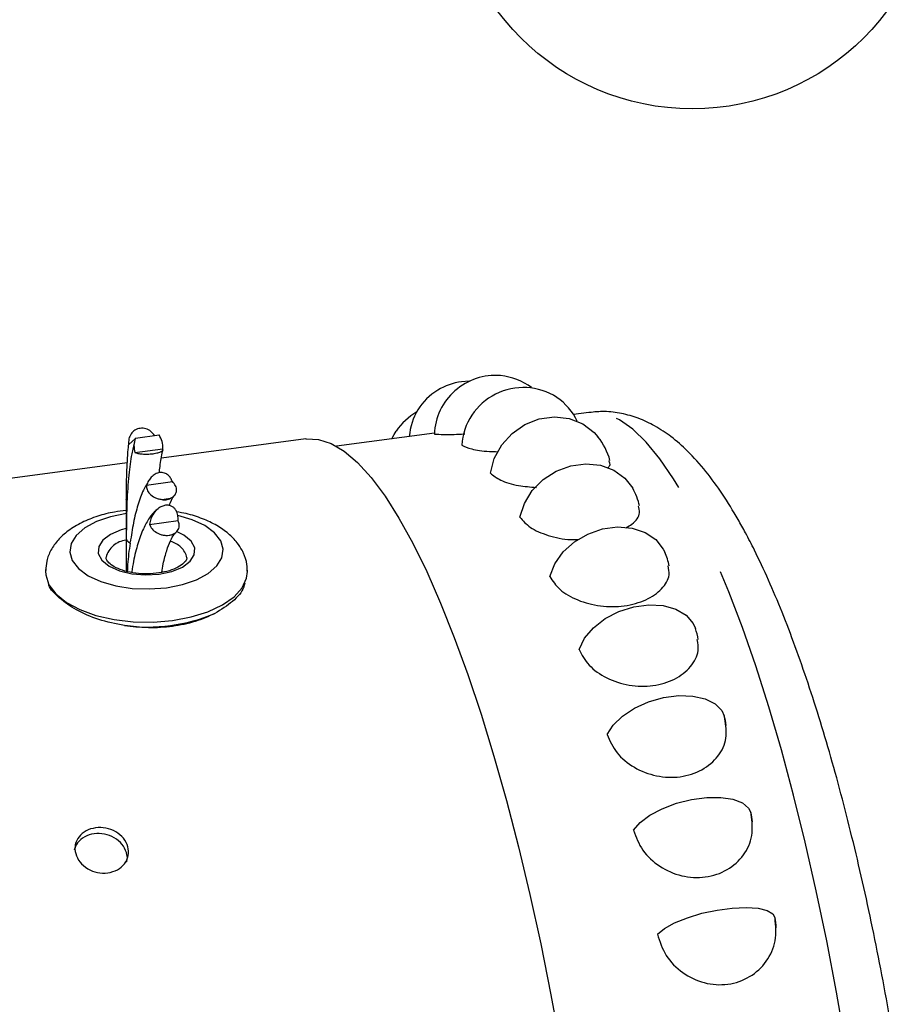
# Model space of a CAD drawing. Extents: x 7 to 214, y 5 to 164.
# Drawn here: x 81 to 90, y 56 to 66 of the extents above; entities that cross this region are included whole.
import ezdxf

# ---------------------------------------------------------------- set-up
doc = ezdxf.new("R2010")
doc.units = 0
doc.header["$LTSCALE"] = 20
doc.header["$MEASUREMENT"] = 0
doc.linetypes.add('PHANTOM', pattern=[0.5, 0.25, -0.05, 0.05, -0.05, 0.05, -0.05])
doc.layers.get('0').update_dxf_attribs({"linetype": 'CONTINUOUS'})
doc.layers.add('DIM', color=7, linetype='CONTINUOUS')
doc.styles.add('SLDTEXTSTYLE2', font='TXT', dxfattribs={"width": 0.75})

# ---------------------------------------------------------------- blocks, each defined once
blk = doc.blocks.new('SW_NOTE_18')
at = {"layer": 'DIM', "color": 0}
blk.add_circle((2.572, -0.06), 2.572, dxfattribs=at)
at = {"layer": 'DIM', "color": 0, "insert": (1.172, 0.911), "char_height": 1.875, "attachment_point": 1, "style": 'SLDTEXTSTYLE2'}
blk.add_mtext('19', dxfattribs=at)

msp = doc.modelspace()

# ---------------------------------------------------------------- linework, layer by layer
at = {"color": 7, "linetype": 'CONTINUOUS'}
for p, q in [((85.777, 62.18), (85.695, 62.175)), ((87.044, 61.85), (86.881, 61.828)), ((85.407, 61.631), (84.368, 61.492)), ((82.165, 61.51), (82.237, 61.573)), ((82.236, 61.577), (82.488, 61.611)), ((82.237, 61.573), (82.236, 61.577)), ((82.488, 61.611), (82.48, 61.605)), ((84.042, 61.568), (82.512, 61.363)), ((82.232, 61.424), (82.528, 61.464)), ((82.148, 61.314), (80.013, 61.028)), ((82.354, 61.079), (82.628, 61.116)), ((82.382, 61.134), (82.372, 61.115)), ((82.137, 60.926), (82.137, 60.517)), ((82.143, 60.497), (82.149, 60.897)), ((82.515, 60.927), (82.609, 60.939)), ((82.386, 60.662), (82.689, 60.703)), ((82.137, 60.517), (82.137, 60.165)), ((82.519, 60.161), (82.529, 60.158))]:
    msp.add_line(p, q, dxfattribs=at)
at = {"color": 8, "linetype": 'PHANTOM'}
for p, q in [((82.149, 60.897), (82.137, 60.926)), ((82.137, 60.517), (82.143, 60.497))]:
    msp.add_line(p, q, dxfattribs=at)
at = {"color": 8, "linetype": 'PHANTOM', "flags": 128}
for points in [[(89.21, 45.677), (89.277, 45.692), (89.398, 45.75), (89.512, 45.846), (89.62, 45.981), (89.721, 46.155), (89.813, 46.365), (89.898, 46.611), (89.974, 46.892), (90.041, 47.207), (90.098, 47.553), (90.146, 47.93), (90.184, 48.335), (90.213, 48.767), (90.231, 49.223), (90.238, 49.701), (90.236, 50.199), (90.223, 50.714), (90.2, 51.244), (90.167, 51.786), (90.124, 52.338), (90.071, 52.897), (90.008, 53.461), (89.937, 54.025), (89.857, 54.589), (89.768, 55.148), (89.671, 55.701), (89.567, 56.244), (89.456, 56.775), (89.338, 57.291), (89.215, 57.791), (89.086, 58.27), (88.952, 58.728), (88.814, 59.162), (88.674, 59.569), (88.53, 59.948), (88.384, 60.296), (88.238, 60.613), (88.09, 60.897), (87.943, 61.146), (87.797, 61.359), (87.652, 61.535), (87.51, 61.673), (87.37, 61.772), (87.235, 61.833), (87.103, 61.854), (87.044, 61.85)], [(82.143, 60.777), (81.973, 60.743), (81.823, 60.692), (81.699, 60.625), (81.608, 60.546), (81.554, 60.459), (81.54, 60.368), (81.567, 60.278), (81.634, 60.193), (81.737, 60.118), (81.87, 60.056), (82.028, 60.01), (82.203, 59.983), (82.384, 59.977), (82.565, 59.99), (82.734, 60.023), (82.885, 60.075), (83.009, 60.142), (83.1, 60.221), (83.154, 60.308), (83.168, 60.399), (83.141, 60.489), (83.074, 60.574), (82.971, 60.649), (82.838, 60.711), (82.687, 60.755)], [(82.137, 60.617), (82.086, 60.603), (81.973, 60.556), (81.891, 60.496), (81.847, 60.426), (81.843, 60.353), (81.881, 60.282), (81.957, 60.22), (82.066, 60.17), (82.197, 60.139), (82.342, 60.126), (82.487, 60.135), (82.622, 60.164), (82.735, 60.21), (82.817, 60.271), (82.861, 60.341), (82.865, 60.414), (82.827, 60.485), (82.751, 60.547), (82.672, 60.585)]]:
    msp.add_lwpolyline(points, dxfattribs=at)
at = {"color": 7, "linetype": 'CONTINUOUS', "flags": 128}
for points in [[(86.001, 61.206), (86.042, 61.361), (86.12, 61.505), (86.23, 61.627), (86.367, 61.721), (86.519, 61.781), (86.679, 61.802), (86.836, 61.784), (86.98, 61.728), (87.102, 61.636), (87.141, 61.592)], [(84.955, 61.57), (84.979, 61.616), (85.002, 61.652)], [(84.042, 61.568), (84.049, 61.568), (84.179, 61.564), (84.313, 61.52), (84.451, 61.438), (84.593, 61.317), (84.737, 61.158), (84.883, 60.962), (85.03, 60.729), (85.178, 60.462), (85.326, 60.161), (85.473, 59.827), (85.618, 59.463), (85.761, 59.069), (85.901, 58.649), (86.037, 58.203), (86.17, 57.734), (86.297, 57.244), (86.418, 56.736), (86.534, 56.212), (86.643, 55.674), (86.745, 55.125), (86.839, 54.568), (86.89, 54.24)], [(86.314, 60.739), (86.361, 60.885), (86.445, 61.021), (86.56, 61.137), (86.699, 61.226), (86.854, 61.284), (87.013, 61.305), (87.169, 61.289), (87.309, 61.237), (87.427, 61.152), (87.51, 61.046)], [(86.63, 60.111), (86.683, 60.245), (86.772, 60.37), (86.891, 60.477), (87.033, 60.56), (87.189, 60.614), (87.349, 60.636), (87.503, 60.623), (87.641, 60.577), (87.754, 60.501), (87.834, 60.399), (87.851, 60.367)], [(81.287, 60.208), (81.283, 60.167), (81.285, 60.126), (81.319, 60.022), (81.393, 59.924), (81.504, 59.835), (81.648, 59.758), (81.818, 59.697), (82.01, 59.653), (82.214, 59.63), (82.424, 59.626), (82.631, 59.643), (82.828, 59.68), (83.006, 59.736), (83.16, 59.808), (83.282, 59.893), (83.369, 59.989), (83.416, 60.091), (83.425, 60.163), (83.423, 60.196), (83.421, 60.212)], [(86.94, 59.336), (86.999, 59.455), (87.093, 59.566), (87.217, 59.663), (87.362, 59.739), (87.52, 59.789), (87.68, 59.81), (87.832, 59.802), (87.966, 59.763), (88.075, 59.698), (88.151, 59.61), (88.174, 59.559)], [(87.238, 58.432), (87.302, 58.533), (87.402, 58.629), (87.53, 58.713), (87.678, 58.779), (87.837, 58.825), (87.997, 58.846), (88.148, 58.842), (88.279, 58.813), (88.384, 58.76), (88.454, 58.687), (88.479, 58.633)], [(87.517, 57.418), (87.587, 57.499), (87.691, 57.578), (87.823, 57.647), (87.974, 57.704), (88.134, 57.745), (88.294, 57.766), (88.444, 57.767), (88.572, 57.748), (88.673, 57.709), (88.739, 57.654), (88.762, 57.605)], [(87.771, 56.317), (87.846, 56.377), (87.954, 56.436), (88.09, 56.491), (88.243, 56.537), (88.405, 56.572), (88.565, 56.593), (88.713, 56.6), (88.839, 56.591), (88.936, 56.568), (88.997, 56.531), (89.019, 56.484)]]:
    msp.add_lwpolyline(points, dxfattribs=at)
at = {"color": 7, "linetype": 'CONTINUOUS'}
for centre, radius, start, end in [((86.053, 61.595), 0.647, 85.0491, 177.8247), ((85.782, 61.523), 0.657, 97.6307, 121.1103), ((86.045, 61.586), 0.657, 53.2603, 84.4268), ((85.771, 61.546), 0.632, 121.3754, 175.575), ((86.35, 61.459), 0.655, 57.1316, 176.2336), ((86.33, 61.47), 0.657, 25.815, 55.1935), ((85.546, 61.284), 0.657, 119.7748, 145.9548), ((86.631, 61.178), 0.657, 14.231, 39.045), ((86.94, 60.718), 0.657, 12.2554, 29.8748), ((87.251, 60.099), 0.657, 10.7664, 24.0285), ((82.358, 61.458), 1.885, 262.7298, 292.5316), ((87.556, 59.336), 0.657, 9.2115, 19.8991), ((87.85, 58.444), 0.657, 7.4714, 16.7345), ((88.125, 57.445), 0.657, 5.3038, 14.1432), ((88.375, 56.36), 0.657, 2.086, 11.8995)]:
    msp.add_arc(centre, radius, start, end, dxfattribs=at)
at = {"color": 8, "linetype": 'PHANTOM'}
for centre, radius, start, end in [((82.163, 60.25), 0.246, 96.0244, 165.1719), ((82.22, 60.545), 0.0905, 211.8327, 246.1624), ((82.553, 60.251), 0.237, 13.8919, 76.1176)]:
    msp.add_arc(centre, radius, start, end, dxfattribs=at)
at = {"color": 7, "linetype": 'CONTINUOUS'}
for points, knots in [([(88.706, 60.571), (88.68, 60.619), (88.6, 60.765), (88.462, 60.988), (88.286, 61.23), (88.106, 61.432), (87.926, 61.591), (87.751, 61.707), (87.575, 61.79), (87.395, 61.842), (87.217, 61.866), (87.102, 61.854), (87.048, 61.848)], [0, 0, 0, 0, 0.064657, 0.195724, 0.329284, 0.466239, 0.578739, 0.677863, 0.767271, 0.850414, 0.930004, 1, 1, 1, 1]), ([(82.44, 61.605), (82.428, 61.62), (82.403, 61.651), (82.356, 61.675), (82.317, 61.682), (82.287, 61.682), (82.258, 61.675), (82.222, 61.658), (82.187, 61.623), (82.164, 61.569), (82.164, 61.529), (82.165, 61.51)], [0, 0, 0, 0, 0.1402916, 0.2809848, 0.3516866, 0.423815, 0.4955838, 0.5673924, 0.7113195, 0.855704, 1, 1, 1, 1]), ([(85.407, 61.619), (85.436, 61.618), (85.495, 61.616), (85.627, 61.616), (85.719, 61.622), (85.731, 61.623)], [0, 0, 0, 0, 0.464089, 0.928141, 1, 1, 1, 1]), ([(82.164, 61.53), (82.161, 61.506), (82.15, 61.406), (82.142, 61.204), (82.136, 61.025), (82.137, 60.927), (82.137, 60.926)], [0, 0, 0, 0, 0.1332964, 0.5668315, 0.9975314, 1, 1, 1, 1]), ([(82.149, 60.897), (82.155, 60.995), (82.165, 61.177), (82.195, 61.389), (82.22, 61.498), (82.23, 61.541)], [0, 0, 0, 0, 0.414129, 0.768993, 1, 1, 1, 1]), ([(82.236, 61.577), (82.229, 61.552), (82.215, 61.501), (82.226, 61.45), (82.232, 61.424)], [0, 0, 0, 0, 0.499623, 1, 1, 1, 1]), ([(82.528, 61.464), (82.527, 61.49), (82.526, 61.543), (82.5, 61.588), (82.488, 61.611)], [0, 0, 0, 0, 0.50106, 1, 1, 1, 1]), ([(82.232, 61.424), (82.242, 61.421), (82.261, 61.415), (82.305, 61.409), (82.352, 61.407), (82.393, 61.409), (82.413, 61.411), (82.423, 61.412)], [0, 0, 0, 0, 0.2534152, 0.5084291, 0.7567124, 0.877822, 1, 1, 1, 1]), ([(82.423, 61.412), (82.432, 61.414), (82.452, 61.416), (82.484, 61.425), (82.513, 61.436), (82.529, 61.451), (82.528, 61.459), (82.528, 61.464)], [0, 0, 0, 0, 0.119997, 0.244766, 0.492459, 0.745902, 1, 1, 1, 1]), ([(82.491, 61.22), (82.494, 61.246), (82.504, 61.334), (82.518, 61.405), (82.529, 61.455)], [0, 0, 0, 0, 0.292949, 1, 1, 1, 1]), ([(85.696, 61.502), (85.726, 61.488), (85.787, 61.461), (85.938, 61.435), (86.049, 61.434), (86.078, 61.433)], [0, 0, 0, 0, 0.42221, 0.844379, 1, 1, 1, 1]), ([(87.241, 61.258), (87.251, 61.267), (87.279, 61.294), (87.265, 61.319), (87.257, 61.335)], [0, 0, 0, 0, 0.35672, 1, 1, 1, 1]), ([(82.628, 61.116), (82.622, 61.129), (82.612, 61.154), (82.584, 61.187), (82.552, 61.206), (82.52, 61.213), (82.495, 61.212), (82.47, 61.206), (82.437, 61.192), (82.403, 61.163), (82.373, 61.123), (82.36, 61.094), (82.354, 61.079)], [0, 0, 0, 0, 0.123526, 0.249745, 0.374779, 0.437821, 0.498878, 0.559169, 0.621535, 0.747369, 0.873488, 1, 1, 1, 1]), ([(86.001, 61.206), (86.032, 61.18), (86.094, 61.129), (86.277, 61.071), (86.424, 61.059), (86.488, 61.054)], [0, 0, 0, 0, 0.3583937, 0.716747, 1, 1, 1, 1]), ([(82.609, 60.939), (82.619, 60.945), (82.638, 60.955), (82.664, 60.983), (82.677, 61.023), (82.668, 61.073), (82.641, 61.102), (82.628, 61.116)], [0, 0, 0, 0, 0.124858, 0.249956, 0.50022, 0.750301, 1, 1, 1, 1]), ([(82.353, 61.081), (82.342, 61.062), (82.306, 61.001), (82.261, 60.87), (82.214, 60.688), (82.193, 60.543), (82.182, 60.472)], [0, 0, 0, 0, 0.128247, 0.421678, 0.718467, 1, 1, 1, 1]), ([(82.354, 61.079), (82.354, 61.063), (82.354, 61.03), (82.386, 60.984), (82.431, 60.952), (82.476, 60.933), (82.502, 60.929), (82.515, 60.927)], [0, 0, 0, 0, 0.250529, 0.501988, 0.751574, 0.876019, 1, 1, 1, 1]), ([(82.515, 60.927), (82.523, 60.925), (82.537, 60.921), (82.554, 60.922), (82.561, 60.923)], [0, 0, 0, 0, 0.560361, 1, 1, 1, 1]), ([(82.561, 60.923), (82.57, 60.925), (82.587, 60.928), (82.602, 60.936), (82.609, 60.939)], [0, 0, 0, 0, 0.557705, 1, 1, 1, 1]), ([(82.595, 60.863), (82.6, 60.874), (82.616, 60.92), (82.639, 60.956), (82.65, 60.967), (82.652, 60.969)], [0, 0, 0, 0, 0.211627, 0.845088, 1, 1, 1, 1]), ([(82.137, 60.81), (82.096, 60.805), (81.991, 60.793), (81.833, 60.751), (81.666, 60.685), (81.525, 60.601), (81.415, 60.501), (81.338, 60.393), (81.292, 60.282), (81.287, 60.206), (81.285, 60.172)], [0, 0, 0, 0, 0.0923555, 0.2366195, 0.3837862, 0.5352146, 0.6676707, 0.7898687, 0.9052551, 1, 1, 1, 1]), ([(82.479, 60.828), (82.471, 60.822), (82.433, 60.797), (82.38, 60.727), (82.316, 60.614), (82.261, 60.461), (82.221, 60.308), (82.204, 60.197), (82.198, 60.16)], [0, 0, 0, 0, 0.0461111, 0.2197668, 0.4224964, 0.6519138, 0.8839577, 1, 1, 1, 1]), ([(82.689, 60.703), (82.689, 60.721), (82.689, 60.759), (82.673, 60.804), (82.65, 60.835), (82.625, 60.854), (82.599, 60.863), (82.575, 60.866), (82.556, 60.865), (82.536, 60.861), (82.51, 60.851), (82.469, 60.827), (82.428, 60.78), (82.398, 60.721), (82.39, 60.682), (82.386, 60.662)], [0, 0, 0, 0, 0.122586, 0.248568, 0.316422, 0.377257, 0.439168, 0.469739, 0.499583, 0.53038, 0.562049, 0.624152, 0.749194, 0.874396, 1, 1, 1, 1]), ([(83.421, 60.165), (83.421, 60.19), (83.422, 60.256), (83.396, 60.331), (83.358, 60.406), (83.31, 60.479), (83.223, 60.569), (83.1, 60.654), (82.949, 60.725), (82.804, 60.773), (82.707, 60.789), (82.672, 60.795)], [0, 0, 0, 0, 0.07352, 0.199385, 0.232265, 0.326753, 0.461407, 0.60487, 0.758266, 0.914726, 1, 1, 1, 1]), ([(87.438, 60.627), (87.46, 60.639), (87.54, 60.683), (87.593, 60.77), (87.576, 60.834), (87.57, 60.857)], [0, 0, 0, 0, 0.19112, 0.700065, 1, 1, 1, 1]), ([(82.593, 60.547), (82.605, 60.549), (82.627, 60.553), (82.655, 60.568), (82.677, 60.586), (82.696, 60.615), (82.706, 60.655), (82.695, 60.687), (82.689, 60.703)], [0, 0, 0, 0, 0.122653, 0.243998, 0.367679, 0.493757, 0.747192, 1, 1, 1, 1]), ([(86.314, 60.739), (86.346, 60.702), (86.408, 60.626), (86.607, 60.541), (86.796, 60.497), (86.908, 60.502), (86.935, 60.503)], [0, 0, 0, 0, 0.301062, 0.602086, 0.902173, 1, 1, 1, 1]), ([(82.386, 60.662), (82.394, 60.646), (82.408, 60.615), (82.448, 60.581), (82.488, 60.561), (82.521, 60.55), (82.558, 60.544), (82.581, 60.546), (82.593, 60.547)], [0, 0, 0, 0, 0.254352, 0.508543, 0.634243, 0.756972, 0.880382, 1, 1, 1, 1]), ([(82.515, 60.152), (82.52, 60.183), (82.536, 60.272), (82.568, 60.387), (82.607, 60.492), (82.646, 60.557), (82.66, 60.571), (82.667, 60.577)], [0, 0, 0, 0, 0.125386, 0.362906, 0.595056, 0.819639, 1, 1, 1, 1]), ([(89.212, 45.682), (89.249, 45.687), (89.351, 45.699), (89.505, 45.758), (89.669, 45.848), (89.817, 45.966), (89.952, 46.109), (90.077, 46.282), (90.194, 46.492), (90.302, 46.743), (90.399, 47.032), (90.481, 47.352), (90.55, 47.696), (90.606, 48.06), (90.651, 48.445), (90.685, 48.849), (90.709, 49.273), (90.723, 49.714), (90.727, 50.173), (90.722, 50.646), (90.707, 51.132), (90.682, 51.63), (90.649, 52.136), (90.606, 52.65), (90.555, 53.169), (90.495, 53.691), (90.427, 54.213), (90.351, 54.733), (90.268, 55.25), (90.177, 55.76), (90.079, 56.262), (89.975, 56.753), (89.864, 57.231), (89.748, 57.695), (89.627, 58.143), (89.5, 58.572), (89.369, 58.981), (89.233, 59.369), (89.094, 59.735), (88.949, 60.076), (88.82, 60.354), (88.738, 60.511), (88.706, 60.571)], [0, 0, 0, 0, 0.010587, 0.028289, 0.046092, 0.064601, 0.084488, 0.106502, 0.131305, 0.158878, 0.18793, 0.216718, 0.244855, 0.272436, 0.299605, 0.326473, 0.353121, 0.379605, 0.405965, 0.432231, 0.458426, 0.484565, 0.510662, 0.536729, 0.562773, 0.588802, 0.614823, 0.640844, 0.666867, 0.6929, 0.71895, 0.745023, 0.771128, 0.797277, 0.823481, 0.849757, 0.876125, 0.902613, 0.929258, 0.956111, 0.983244, 1, 1, 1, 1]), ([(82.154, 60.16), (82.155, 60.186), (82.159, 60.289), (82.173, 60.388), (82.183, 60.462)], [0, 0, 0, 0, 0.250849, 1, 1, 1, 1]), ([(82.78, 60.309), (82.781, 60.304), (82.782, 60.292), (82.763, 60.261), (82.709, 60.217), (82.624, 60.177), (82.517, 60.149), (82.395, 60.136), (82.269, 60.139), (82.15, 60.158), (82.049, 60.191), (81.975, 60.233), (81.935, 60.275), (81.924, 60.297), (81.927, 60.308), (81.927, 60.311)], [0, 0, 0, 0, 0.053271, 0.131947, 0.217229, 0.299801, 0.38341, 0.468614, 0.554646, 0.640636, 0.725544, 0.808528, 0.889362, 0.970558, 1, 1, 1, 1]), ([(86.63, 60.111), (86.661, 60.063), (86.723, 59.966), (86.921, 59.852), (87.165, 59.788), (87.424, 59.788), (87.659, 59.854), (87.827, 59.974), (87.909, 60.107), (87.891, 60.19), (87.885, 60.222)], [0, 0, 0, 0, 0.131026, 0.262032, 0.392636, 0.524169, 0.65597, 0.787275, 0.918457, 1, 1, 1, 1]), ([(82.119, 59.589), (82.027, 59.608), (81.841, 59.646), (81.603, 59.752), (81.426, 59.878), (81.329, 59.977), (81.317, 60.029), (81.316, 60.034)], [0, 0, 0, 0, 0.243263, 0.48612, 0.729648, 0.974012, 1, 1, 1, 1]), ([(83.395, 60.037), (83.392, 60.023), (83.378, 59.957), (83.277, 59.841), (83.146, 59.758), (83.08, 59.717)], [0, 0, 0, 0, 0.115256, 0.557538, 1, 1, 1, 1]), ([(83.08, 59.717), (83.012, 59.687), (82.876, 59.625), (82.632, 59.575), (82.374, 59.558), (82.204, 59.578), (82.119, 59.589)], [0, 0, 0, 0, 0.251782, 0.5026161, 0.7509115, 1, 1, 1, 1]), ([(86.94, 59.336), (86.97, 59.279), (87.031, 59.163), (87.228, 59.025), (87.469, 58.945), (87.729, 58.939), (87.964, 59.011), (88.133, 59.147), (88.218, 59.302), (88.2, 59.401), (88.194, 59.44)], [0, 0, 0, 0, 0.130639, 0.261257, 0.391477, 0.522623, 0.654033, 0.784953, 0.915747, 1, 1, 1, 1]), ([(87.238, 58.432), (87.267, 58.366), (87.326, 58.233), (87.519, 58.076), (87.759, 57.982), (88.017, 57.972), (88.253, 58.048), (88.426, 58.197), (88.519, 58.393), (88.497, 58.531), (88.486, 58.599)], [0, 0, 0, 0, 0.124899, 0.249776, 0.374278, 0.499661, 0.625296, 0.750466, 0.875514, 1, 1, 1, 1]), ([(87.517, 57.418), (87.544, 57.345), (87.6, 57.199), (87.789, 57.025), (88.026, 56.921), (88.283, 56.907), (88.52, 56.987), (88.696, 57.147), (88.793, 57.359), (88.775, 57.51), (88.765, 57.585)], [0, 0, 0, 0, 0.124899, 0.249774, 0.374279, 0.499661, 0.625296, 0.750465, 0.875513, 1, 1, 1, 1]), ([(81.944, 56.965), (81.907, 56.964), (81.833, 56.962), (81.726, 57.006), (81.643, 57.078), (81.596, 57.17), (81.592, 57.266), (81.632, 57.353), (81.709, 57.417), (81.812, 57.449), (81.925, 57.446), (82.031, 57.406), (82.115, 57.336), (82.163, 57.245), (82.166, 57.148), (82.126, 57.06), (82.05, 56.991), (81.979, 56.974), (81.944, 56.965)], [0, 0, 0, 0, 0.062704, 0.124825, 0.187559, 0.250431, 0.313166, 0.375864, 0.437614, 0.500214, 0.562084, 0.624515, 0.687201, 0.750165, 0.812922, 0.874679, 0.937293, 1, 1, 1, 1]), ([(82.142, 57.08), (82.143, 57.082), (82.157, 57.113), (82.145, 57.183), (82.101, 57.273), (82.016, 57.343), (81.91, 57.382), (81.797, 57.386), (81.695, 57.353), (81.617, 57.291), (81.597, 57.234), (81.588, 57.207)], [0, 0, 0, 0, 0.00929, 0.135043, 0.260508, 0.385903, 0.509397, 0.63459, 0.758327, 0.883183, 1, 1, 1, 1]), ([(87.771, 56.317), (87.796, 56.239), (87.848, 56.083), (88.032, 55.897), (88.265, 55.786), (88.521, 55.769), (88.759, 55.852), (88.938, 56.019), (89.041, 56.243), (89.026, 56.404), (89.019, 56.484)], [0, 0, 0, 0, 0.124899, 0.249772, 0.374279, 0.499661, 0.625294, 0.750465, 0.875513, 1, 1, 1, 1])]:
    msp.add_open_spline(points, degree=3, knots=knots, dxfattribs=at)

# ---------------------------------------------------------------- block references
at = {"layer": 'DIM', "color": 7}
msp.add_blockref('SW_NOTE_18', (85.569, 67.702), dxfattribs=at)

doc.saveas('drawing.dxf')
